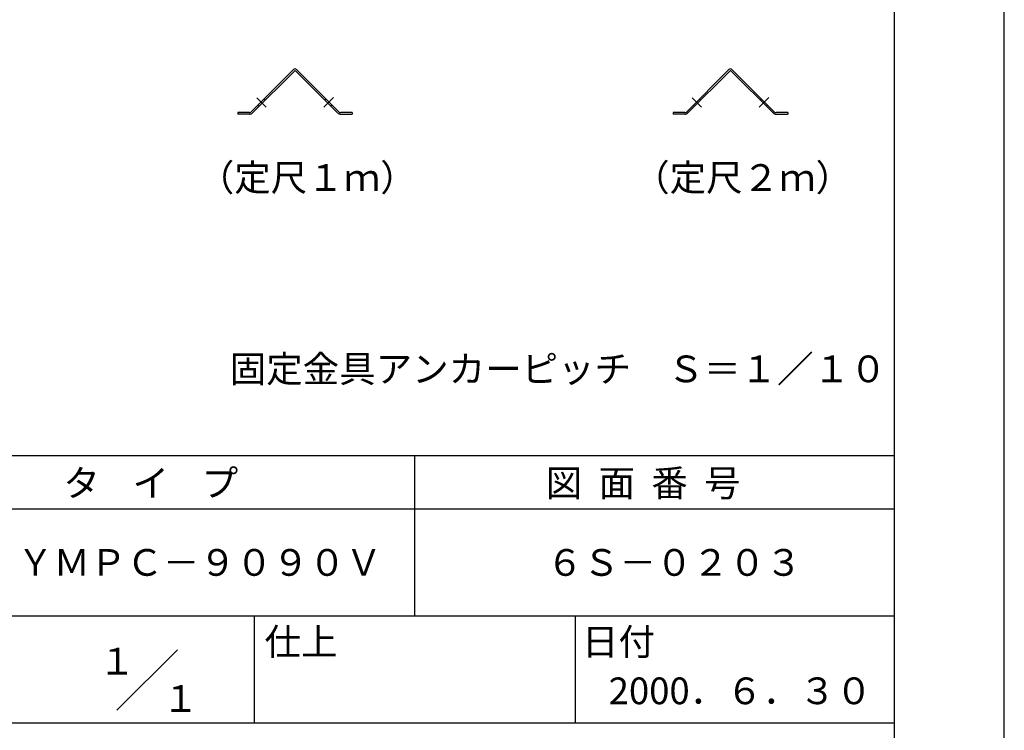
# Model space of a CAD drawing. Extents: x 0 to 210, y 0 to 297.
# Drawn here: x 118 to 210, y 42 to 108 of the extents above; entities that cross this region are included whole.
import ezdxf
from ezdxf.enums import TextEntityAlignment as Align

# ---------------------------------------------------------------- set-up
doc = ezdxf.new("R2010")
doc.units = 0
doc.header["$LTSCALE"] = 0.3
doc.linetypes.add('CENTER2', pattern=[28.575, 19.05, -3.175, 3.175, -3.175])
doc.layers.get('DEFPOINTS').update_dxf_attribs({"color": 4, "linetype": 'CONTINUOUS'})
for name, color, linetype in [('CENTER', 6, 'CENTER2'), ('MODEL', 7, 'CONTINUOUS'), ('TEXT', 7, 'CONTINUOUS'), ('TITLE', 7, 'CONTINUOUS')]:
    doc.layers.add(name, color=color, linetype=linetype)
doc.styles.get("Standard").update_dxf_attribs({"font": 'romans.shx', "bigfont": 'bigfont.shx'})

msp = doc.modelspace()

# ---------------------------------------------------------------- linework, layer by layer
at = {"layer": 'CENTER'}
for p, q in [((140.115, 100.953), (140.997, 100.071)), ((147.296, 100.964), (146.394, 100.062)), ((180.815, 100.953), (181.697, 100.071)), ((187.996, 100.964), (187.094, 100.062))]:
    msp.add_line(p, q, dxfattribs=at)
at = {"layer": 'DEFPOINTS'}
msp.add_line((210, 0), (210, 297), dxfattribs=at)
at = {"layer": 'MODEL'}
for p, q in [((143.559, 103.591), (139.611, 99.643)), ((143.665, 103.485), (139.717, 99.537)), ((143.735, 103.485), (147.683, 99.537)), ((143.841, 103.591), (147.789, 99.643)), ((184.259, 103.591), (180.311, 99.643)), ((184.365, 103.485), (180.417, 99.537)), ((184.435, 103.485), (188.383, 99.537)), ((184.541, 103.591), (188.489, 99.643)), ((140.801, 100.833), (140.907, 100.727)), ((146.599, 100.833), (146.493, 100.727)), ((181.501, 100.833), (181.607, 100.727)), ((187.299, 100.833), (187.193, 100.727)), ((139.434, 99.57), (138.35, 99.57)), ((138.35, 99.57), (138.35, 99.42)), ((139.434, 99.42), (138.35, 99.42)), ((140.235, 100.267), (140.341, 100.161)), ((147.165, 100.267), (147.059, 100.161)), ((149.05, 99.57), (147.966, 99.57)), ((147.966, 99.42), (149.05, 99.42)), ((149.05, 99.57), (149.05, 99.42)), ((180.134, 99.57), (179.05, 99.57)), ((179.05, 99.57), (179.05, 99.42)), ((180.134, 99.42), (179.05, 99.42)), ((180.935, 100.267), (181.041, 100.161)), ((187.865, 100.267), (187.759, 100.161)), ((189.75, 99.57), (188.666, 99.57)), ((188.666, 99.42), (189.75, 99.42)), ((189.75, 99.57), (189.75, 99.42))]:
    msp.add_line(p, q, dxfattribs=at)
for centre, radius, start, end in [((143.7, 103.449), 0.2, 45, 135), ((143.7, 103.449), 0.05, 45, 135), ((184.4, 103.449), 0.2, 45, 135), ((184.4, 103.449), 0.05, 45, 135), ((139.434, 99.82), 0.25, 270, 315), ((139.434, 99.82), 0.4, 270, 315), ((147.966, 99.82), 0.4, 225, 270), ((147.966, 99.82), 0.25, 225, 270), ((180.134, 99.82), 0.25, 270, 315), ((180.134, 99.82), 0.4, 270, 315), ((188.666, 99.82), 0.4, 225, 270), ((188.666, 99.82), 0.25, 225, 270)]:
    msp.add_arc(centre, radius, start, end, dxfattribs=at)
at = {"layer": 'TITLE'}
for p, q in [((199.75, 12.625), (199.75, 284.375)), ((20, 67.5), (199.75, 67.5)), ((154.875, 67.5), (154.875, 52.5)), ((20, 62.5), (199.75, 62.5)), ((20, 52.5), (199.75, 52.5)), ((139.875, 52.5), (139.875, 42.5)), ((169.875, 52.5), (169.875, 42.5)), ((127.047, 43.672), (132.703, 49.328)), ((109.875, 42.5), (199.75, 42.5))]:
    msp.add_line(p, q, dxfattribs=at)

# ---------------------------------------------------------------- texts
at = {"layer": 'TEXT'}
for s, p in [('（定尺１ｍ）', (134.606, 92.241)), ('（定尺２ｍ）', (175.306, 92.241)), ('固定金具アンカーピッチ\u3000Ｓ＝１／１０', (137.592, 74.349))]:
    msp.add_text(s, height=2.5, dxfattribs=at).set_placement(p)
at = {"layer": 'TITLE'}
for s, p in [('タ    イ    プ', (122.042, 63.675)), ('図  面  番  号', (167.125, 63.675)), ('ＹＭＰＣ－９０９０Ｖ', (117.708, 56.25)), ('６Ｓ－０２０３', (167.208, 56.25)), ('仕上', (140.853, 48.829)), ('日付', (170.52, 48.829)), ('2000．６．３０', (173.018, 44.244))]:
    msp.add_text(s, height=2.5, dxfattribs=at).set_placement(p)
for p in [(127.061, 48.266), (132.99, 44.771)]:
    msp.add_text('１', height=2.5, dxfattribs=at).set_placement(p, align=Align.MIDDLE_CENTER)

doc.saveas('drawing.dxf')
